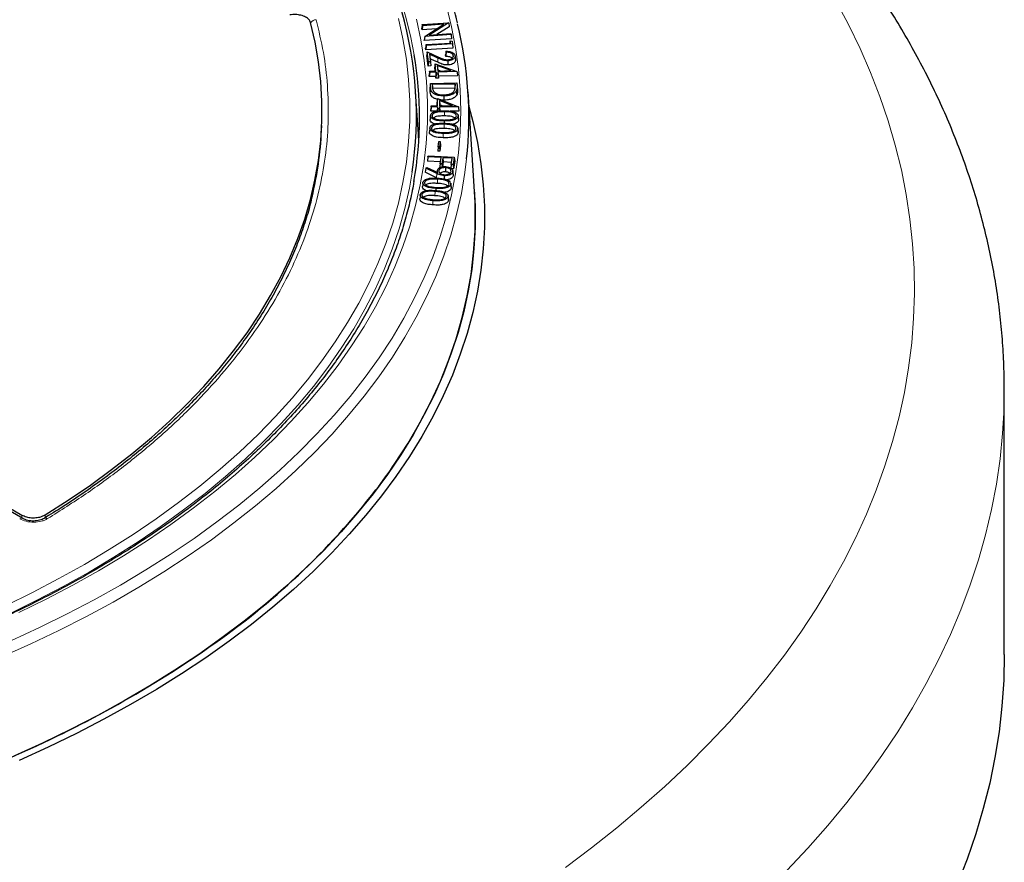
# Model space of a CAD drawing. Units: millimetres. Extents: x 0 to 420, y 0 to 297.
# Drawn here: x 353 to 396, y 178 to 215 of the extents above; entities that cross this region are included whole.
import ezdxf

# ---------------------------------------------------------------- set-up
doc = ezdxf.new("R2010")
doc.units = ezdxf.units.MM

msp = doc.modelspace()

# ---------------------------------------------------------------- linework, layer by layer
at = {"color": 7, "linetype": 'Continuous', "lineweight": 25}
for p, q in [((370.3602, 215.2025), (370.3394, 215.037)), ((370.3602, 215.2025), (371.5197, 215.2812)), ((370.3702, 215.1524), (370.3602, 215.2025)), ((371.3071, 215.2159), (370.3702, 215.1524)), ((370.4664, 214.6809), (371.3071, 215.2159)), ((371.5197, 215.2812), (370.6692, 214.742)), ((371.5197, 215.2812), (371.5214, 215.2754)), ((371.5214, 215.2754), (371.5402, 215.1031)), ((370.3538, 214.9654), (370.3394, 215.037)), ((370.3702, 215.1524), (370.3538, 214.9654)), ((370.9802, 215.0078), (370.3538, 214.9654)), ((371.627, 214.7596), (370.4664, 214.6809)), ((370.6692, 214.742), (371.6175, 214.8063)), ((371.5402, 215.1031), (371.0066, 214.7649)), ((371.6175, 214.8063), (371.627, 214.7596)), ((371.627, 214.7596), (371.6478, 214.5752)), ((370.4662, 214.6798), (370.4466, 214.5094)), ((370.4499, 214.4939), (370.4466, 214.5094)), ((370.4662, 214.6798), (370.4499, 214.4939)), ((371.6478, 214.5752), (370.4499, 214.4939)), ((370.4664, 214.6809), (370.4662, 214.6798)), ((370.5282, 214.3312), (370.5077, 214.166)), ((370.5282, 214.3312), (371.604, 214.391)), ((370.5361, 214.2844), (370.5282, 214.3312)), ((371.691, 214.3487), (370.5361, 214.2844)), ((371.5874, 214.4907), (371.5732, 214.3893)), ((371.604, 214.391), (371.5874, 214.4907)), ((371.5874, 214.4907), (371.6712, 214.4672)), ((371.6712, 214.4672), (371.691, 214.3487)), ((371.691, 214.3487), (371.7115, 214.164)), ((370.5192, 214.0976), (370.5077, 214.166)), ((370.5361, 214.2844), (370.5192, 214.0976)), ((371.7115, 214.164), (370.5192, 214.0976)), ((370.5812, 213.9981), (370.5592, 213.847)), ((370.6392, 213.5634), (370.5812, 213.9981)), ((370.5812, 213.9981), (371.0776, 213.7709)), ((371.0517, 213.7271), (370.6733, 213.9004)), ((370.6733, 213.9004), (370.7176, 213.5668)), ((371.4111, 213.9863), (371.405, 214.0315)), ((370.6219, 213.3768), (370.5592, 213.847)), ((370.6392, 213.5634), (370.6219, 213.3768)), ((370.7176, 213.5668), (370.6392, 213.5634)), ((371.0401, 213.5436), (370.7, 213.6994)), ((370.7176, 213.5668), (370.7377, 213.3819)), ((370.9304, 213.4794), (370.9096, 213.3246)), ((370.9627, 213.1567), (370.9304, 213.4794)), ((370.9304, 213.4794), (371.8804, 213.1392)), ((371.3937, 213.8008), (371.3848, 213.867)), ((371.726, 213.829), (371.7204, 213.7767)), ((371.803, 213.8285), (371.8217, 213.6544)), ((370.7377, 213.3819), (370.6219, 213.3768)), ((370.682, 213.1474), (370.6622, 212.9826)), ((370.6869, 213.0995), (370.6693, 212.9131)), ((370.682, 213.1474), (370.9627, 213.1567)), ((370.6869, 213.0995), (370.682, 213.1474)), ((370.9675, 213.1088), (370.6869, 213.0995)), ((370.9265, 213.1555), (370.9096, 213.3246)), ((370.9675, 213.1088), (370.9499, 212.9224)), ((370.9759, 213.0244), (370.9583, 212.838)), ((370.9759, 213.0244), (370.9675, 213.1088)), ((371.0541, 213.027), (370.9759, 213.0244)), ((371.621, 213.1786), (371.0173, 213.396)), ((371.0173, 213.396), (371.0409, 213.1593)), ((371.0173, 213.396), (371.0381, 213.2008)), ((371.1438, 213.1627), (371.0381, 213.2008)), ((371.0381, 213.2008), (371.0422, 213.1594)), ((371.0409, 213.1593), (371.621, 213.1786)), ((371.8804, 213.1392), (371.0457, 213.1114)), ((371.0457, 213.1114), (371.0541, 213.027)), ((371.0457, 213.1114), (371.0655, 212.9262)), ((371.0541, 213.027), (371.0739, 212.8419)), ((371.8804, 213.1392), (371.8888, 213.1136)), ((371.8888, 213.1136), (371.9059, 212.9542)), ((370.6693, 212.9131), (370.6622, 212.9826)), ((370.9499, 212.9224), (370.6693, 212.9131)), ((370.7238, 212.616), (370.7046, 212.4515)), ((370.7238, 212.616), (371.8837, 212.6335)), ((370.7334, 212.407), (370.7238, 212.616)), ((371.8068, 212.5876), (370.8017, 212.5724)), ((370.9583, 212.838), (370.9499, 212.9224)), ((371.0739, 212.8419), (370.9583, 212.838)), ((371.9059, 212.9542), (371.0655, 212.9262)), ((371.0655, 212.9262), (371.0739, 212.8419)), ((371.8068, 212.5876), (371.7885, 212.4016)), ((371.8095, 212.5278), (371.8068, 212.5876)), ((371.8837, 212.6335), (371.8897, 212.5009)), ((371.8837, 212.6335), (371.902, 212.4696)), ((370.1894, 210.3764), (370.0697, 212.2402)), ((370.7147, 212.2316), (370.7046, 212.4515)), ((370.8017, 212.5724), (370.8057, 212.4818)), ((370.8017, 212.5724), (370.8209, 212.3869)), ((371.7885, 212.4016), (370.8209, 212.3869)), ((371.7908, 212.3526), (371.7885, 212.4016)), ((371.902, 212.4696), (371.9085, 212.3262)), ((372.6553, 207.8538), (372.3729, 212.2374)), ((371.0337, 211.9501), (371.0147, 211.7959)), ((371.0162, 211.627), (371.0147, 211.7959)), ((371.0365, 211.6271), (371.0337, 211.9501)), ((371.0337, 211.9501), (371.9503, 211.582)), ((371.6951, 211.6291), (371.1125, 211.8642)), ((371.1125, 211.8642), (371.1145, 211.6274)), ((371.1125, 211.8642), (371.1314, 211.6684)), ((371.3148, 211.8783), (371.1818, 211.8906)), ((370.7559, 211.6263), (370.737, 211.4621)), ((370.7377, 211.3927), (370.737, 211.4621)), ((370.7563, 211.5785), (370.7377, 211.3927)), ((371.0183, 211.3934), (370.7377, 211.3927)), ((370.7559, 211.6263), (371.0365, 211.6271)), ((370.7563, 211.5785), (370.7559, 211.6263)), ((371.037, 211.5793), (370.7563, 211.5785)), ((371.037, 211.5793), (371.0183, 211.3934)), ((371.0377, 211.4948), (371.0273, 211.3913)), ((371.0377, 211.4948), (371.037, 211.5793)), ((371.1156, 211.4951), (371.0377, 211.4948)), ((371.1145, 211.6274), (371.6951, 211.6291)), ((371.9503, 211.582), (371.115, 211.5796)), ((371.115, 211.5796), (371.1156, 211.4951)), ((371.115, 211.5796), (371.1338, 211.3938)), ((371.1156, 211.4951), (371.125, 211.403)), ((371.2322, 211.6277), (371.1314, 211.6684)), ((371.1314, 211.6684), (371.1317, 211.6274)), ((371.9748, 211.3963), (371.5925, 211.3952)), ((371.9503, 211.582), (371.9586, 211.556)), ((371.9586, 211.556), (371.9748, 211.3963)), ((371.9586, 211.556), (371.9747, 211.4105)), ((371.9747, 211.4105), (371.9748, 211.3963)), ((371.3244, 210.9618), (371.3242, 210.8626)), ((371.9398, 211.1854), (371.9585, 211.0103)), ((365.9299, 210.5436), (365.9396, 210.7686)), ((370.6927, 210.6568), (370.6739, 210.4823)), ((371.9189, 210.6387), (371.9165, 210.6603)), ((371.9191, 210.6234), (371.9378, 210.448)), ((371.9351, 210.4868), (371.9194, 210.6338)), ((371.0606, 209.8214), (371.0878, 210.058)), ((371.0878, 210.058), (371.1496, 210.0556)), ((371.1496, 210.0556), (371.1224, 209.819)), ((371.1496, 210.0556), (371.1695, 209.8907)), ((371.0606, 209.8214), (371.0407, 209.6363)), ((371.1399, 209.6325), (371.0407, 209.6363)), ((371.1224, 209.819), (371.0606, 209.8214)), ((371.1224, 209.819), (371.1399, 209.6325)), ((371.1695, 209.8907), (371.1399, 209.6325)), ((370.6057, 209.3837), (370.5852, 209.199)), ((371.158, 209.1666), (370.5852, 209.199)), ((370.6057, 209.3837), (370.6136, 209.4304)), ((371.1892, 209.3506), (370.6057, 209.3837)), ((370.6136, 209.4304), (371.7669, 209.3651)), ((371.1424, 209.0744), (371.1892, 209.3506)), ((371.2692, 209.3461), (371.2225, 209.0699)), ((371.2861, 209.1593), (371.2501, 208.9467)), ((371.6788, 209.323), (371.2692, 209.3461)), ((371.2692, 209.3461), (371.2861, 209.1593)), ((371.6477, 209.1389), (371.2861, 209.1593)), ((371.6321, 209.0467), (371.6788, 209.323)), ((371.7669, 209.3651), (371.7121, 209.0422)), ((371.7874, 209.1999), (371.7289, 208.8554)), ((371.7669, 209.3651), (371.7874, 209.1999)), ((370.5117, 208.8814), (370.4856, 208.7049)), ((370.9884, 208.466), (370.4856, 208.7049)), ((370.5117, 208.8814), (370.5611, 208.9174)), ((371.0004, 208.6493), (370.5117, 208.8814)), ((370.5611, 208.9174), (371.0431, 208.6923)), ((371.0225, 208.7808), (371.0144, 208.7057)), ((371.1424, 209.0744), (371.1219, 208.8897)), ((371.2225, 209.0699), (371.1424, 209.0744)), ((371.2225, 209.0699), (371.2337, 208.9448)), ((371.3829, 208.9101), (371.3811, 208.7244)), ((371.6321, 209.0467), (371.6148, 208.8909)), ((371.7121, 209.0422), (371.6321, 209.0467)), ((371.7289, 208.8554), (371.6534, 208.8597)), ((371.7206, 208.6116), (371.7021, 208.7849)), ((371.7042, 208.7325), (371.7229, 208.5565)), ((371.7121, 209.0422), (371.7289, 208.8554)), ((371.7195, 208.6116), (371.7229, 208.5565)), ((370.9571, 207.9944), (370.9562, 207.9159)), ((371.6153, 208.183), (371.6339, 208.0068)), ((371.6347, 208.0529), (371.6161, 208.2268)), ((372.6795, 207.3735), (372.6553, 207.8538)), ((371.4921, 207.6379), (371.5107, 207.4615)), ((371.5124, 207.5102), (371.4938, 207.6841)), ((371.5067, 207.51), (371.5107, 207.4615)), ((395.9533, 187.497), (395.9533, 199.1616)), ((352.8019, 193.4786), (343.6249, 198.7764)), ((343.6764, 198.8758), (352.7575, 193.6334)), ((353.743, 183.6408), (353.743, 183.6405))]:
    msp.add_line(p, q, dxfattribs=at)
at = {"color": 8, "linetype": 'Continuous', "lineweight": 18}
for p, q in [((371.0517, 213.7271), (371.0401, 213.5436)), ((370.7334, 212.407), (370.7147, 212.2316)), ((370.8057, 212.4818), (370.8173, 212.3738)), ((371.8095, 212.5278), (371.7908, 212.3526)), ((371.8897, 212.5009), (371.9085, 212.3262)), ((371.3318, 211.3678), (371.3315, 211.182)), ((371.3175, 210.8187), (371.3166, 210.6329)), ((371.0004, 208.6493), (370.9884, 208.466)), ((371.0364, 208.402), (371.0343, 208.2162)), ((370.9225, 207.8626), (370.92, 207.6769)), ((370.83, 207.4573), (370.8275, 207.2716)), ((352.7574, 193.5043), (352.7575, 193.6334)), ((353.7831, 193.643), (353.783, 193.4951))]:
    msp.add_line(p, q, dxfattribs=at)
at = {"color": 8, "linetype": 'Continuous', "lineweight": 18, "flags": 128}
for points in [[(370.0074, 213.8731), (369.8631, 214.6258), (369.6444, 215.5244), (369.3763, 216.4185), (369.0589, 217.3072), (368.6925, 218.1897), (368.2776, 219.0649), (367.8146, 219.9321), (367.3039, 220.7903), (366.7461, 221.6386), (366.1416, 222.4763), (365.4913, 223.3024), (364.7956, 224.1161), (364.0553, 224.9166), (363.2712, 225.703), (363.1002, 225.8671)], [(376.654, 178.1375), (377.8063, 179.0009), (378.9184, 179.8816), (379.9896, 180.7791), (381.0191, 181.6927), (382.0062, 182.6218), (382.9502, 183.5657), (383.8504, 184.5237), (384.7061, 185.4952), (385.5169, 186.4794), (386.2821, 187.4758), (387.0012, 188.4836), (387.6736, 189.502), (388.2989, 190.5303), (388.8766, 191.568), (389.4064, 192.6141), (389.8879, 193.6679), (390.3207, 194.7288), (390.7045, 195.7959), (391.039, 196.8686), (391.3241, 197.946), (391.5595, 199.0273), (391.745, 200.112), (391.8806, 201.199), (391.966, 202.2878), (392.0013, 203.3775), (391.9865, 204.4674), (391.9215, 205.5566), (391.8063, 206.6445), (391.6412, 207.7302), (391.4261, 208.813), (391.1613, 209.8921), (390.8469, 210.9668), (390.4832, 212.0363), (390.0703, 213.0998), (389.6087, 214.1566), (389.0985, 215.2059), (388.5403, 216.2471)], [(352.2719, 188.1015), (353.5247, 188.6809), (354.7453, 189.2828), (355.9326, 189.9064), (357.0854, 190.5513), (358.2025, 191.2168), (359.2828, 191.9022), (360.3254, 192.6069), (361.329, 193.3301), (362.2928, 194.0711), (363.2159, 194.8293), (364.0972, 195.6038), (364.9359, 196.394), (365.7312, 197.1989), (366.4824, 198.0179), (367.1886, 198.8501), (367.8492, 199.6947), (368.4635, 200.5508), (369.0309, 201.4177), (369.5509, 202.2944), (370.0229, 203.1801), (370.4464, 204.074), (370.8212, 204.9751), (371.1467, 205.8825), (371.4227, 206.7954), (371.6489, 207.7128), (371.825, 208.6339), (371.951, 209.5577), (372.0266, 210.4834), (372.0518, 211.41), (372.0266, 212.3365), (371.951, 213.2622), (371.825, 214.186), (371.6489, 215.1071), (371.4227, 216.0246)], [(352.0284, 189.64), (353.2211, 190.2261), (354.3807, 190.8341), (355.5059, 191.4631), (356.5956, 192.1127), (357.6487, 192.7821), (358.6641, 193.4707), (359.6408, 194.1776), (360.5776, 194.9023), (361.4738, 195.644), (362.3283, 196.4018), (363.1403, 197.1751), (363.909, 197.963), (364.6335, 198.7647), (365.3131, 199.5794), (365.9472, 200.4063), (366.535, 201.2445), (367.076, 202.0931), (367.5696, 202.9513), (368.0152, 203.8182), (368.4126, 204.6929), (368.7611, 205.5745), (369.0606, 206.462), (369.3106, 207.3547), (369.5109, 208.2515), (369.6613, 209.1516), (369.7616, 210.054), (369.8118, 210.9578), (369.8118, 211.8621), (369.7616, 212.7659), (369.6613, 213.6683), (369.5109, 214.5684), (369.3106, 215.4652)], [(370.104, 215.4351), (370.3013, 214.5288), (370.4484, 213.6193), (370.5452, 212.7076), (370.5917, 211.7945), (370.5877, 210.8811), (370.5333, 209.9682), (370.4285, 209.0567), (370.2734, 208.1477), (370.0683, 207.2419), (369.8132, 206.3404), (369.5086, 205.4441), (369.1545, 204.5538), (368.7515, 203.6705), (368.3, 202.795), (367.8004, 201.9283), (367.2531, 201.0712), (366.6588, 200.2247), (366.0181, 199.3894), (365.3316, 198.5665), (364.6, 197.7565), (363.8241, 196.9604), (363.0046, 196.179), (362.1424, 195.4131), (361.2384, 194.6634), (360.2934, 193.9308), (359.3085, 193.2159), (358.2846, 192.5194), (357.2227, 191.8422), (356.1241, 191.1849), (354.9897, 190.5481), (353.8207, 189.9325), (352.6183, 189.3387)], [(371.2868, 210.4101), (371.2865, 210.3544), (371.2863, 210.2986), (371.2859, 210.2243)], [(351.8769, 187.392), (353.1472, 187.9616), (354.386, 188.5538), (355.5922, 189.168), (356.7645, 189.8037), (357.9018, 190.4603), (359.003, 191.137), (360.067, 191.8333), (361.0928, 192.5485), (362.0794, 193.2818), (363.0259, 194.0326), (363.9312, 194.8), (364.7945, 195.5834), (365.6149, 196.3821), (366.3918, 197.1951), (367.1242, 198.0217), (367.8115, 198.8612), (368.4531, 199.7127), (369.0482, 200.5753), (369.5964, 201.4482), (370.097, 202.3306), (370.5496, 203.2216), (370.9537, 204.1203), (371.309, 205.0259), (371.615, 205.9374), (371.8716, 206.854), (372.0784, 207.7749), (372.2353, 208.6989), (372.3093, 209.2902)], [(369.9153, 208.7087), (369.7944, 208.012), (369.5929, 207.1099), (369.3415, 206.2121), (369.0403, 205.3193), (368.6897, 204.4326), (368.29, 203.5528), (367.8418, 202.6808), (367.3453, 201.8176), (366.8012, 200.964), (366.2099, 200.121), (365.5722, 199.2893), (364.8886, 198.4698), (364.1598, 197.6634), (363.3867, 196.8709), (362.5699, 196.0931), (361.7104, 195.3308), (360.809, 194.5849), (359.8666, 193.8559), (358.8843, 193.1448), (357.863, 192.4523), (356.8038, 191.7789), (355.7077, 191.1256), (354.5759, 190.4928), (353.4096, 189.8813), (352.2099, 189.2917)], [(395.9533, 199.1586), (395.9399, 198.345), (395.8782, 197.2249), (395.7663, 196.1061), (395.6042, 194.9893), (395.3922, 193.8754), (395.1302, 192.765), (394.8186, 191.6589), (394.4575, 190.5578), (394.0472, 189.4624), (393.5879, 188.3736), (393.0799, 187.292), (392.5236, 186.2183), (391.9193, 185.1534), (391.2675, 184.0978), (390.5686, 183.0523), (389.8231, 182.0175), (389.0314, 180.9943), (388.1942, 179.9833), (387.3118, 178.985), (386.385, 178.0004)]]:
    msp.add_lwpolyline(points, dxfattribs=at)
at = {"color": 7, "linetype": 'Continuous', "lineweight": 25, "flags": 128}
for points in [[(353.7831, 193.643), (354.794, 194.2868), (355.7671, 194.9497), (356.7012, 195.631), (357.5953, 196.33), (358.4484, 197.0459), (359.2596, 197.7778), (360.0279, 198.525), (360.7525, 199.2866), (361.4326, 200.0618), (362.0674, 200.8497), (362.6561, 201.6494), (363.1983, 202.46), (363.6931, 203.2806), (364.1402, 204.1103), (364.5389, 204.9482), (364.8889, 205.7933), (365.1897, 206.6447), (365.441, 207.5014), (365.6426, 208.3625), (365.7941, 209.227), (365.8955, 210.0939), (365.9466, 210.9623), (365.9474, 211.8313), (365.8978, 212.6997), (365.7979, 213.5667), (365.6479, 214.4313), (365.4478, 215.2925)], [(371.4902, 213.6106), (371.4906, 213.5549), (371.491, 213.4991), (371.4916, 213.4248)], [(371.8574, 212.279), (371.8627, 212.2255), (371.8681, 212.172), (371.8752, 212.1007)], [(371.3144, 212.0641), (371.3145, 212.0083), (371.3146, 211.9526), (371.3148, 211.8783)], [(372.4142, 211.5963), (372.5862, 210.9436), (372.7874, 210.0146), (372.9386, 209.0824), (373.0394, 208.148), (373.0898, 207.2121), (373.0898, 206.2759), (373.0394, 205.3401), (372.9386, 204.4056), (372.7874, 203.4734), (372.5862, 202.5444), (372.3349, 201.6194), (372.034, 200.6994), (371.6837, 199.7853), (371.2843, 198.8778), (370.8361, 197.978), (370.3398, 197.0867), (369.7956, 196.2047), (369.2042, 195.3329), (368.5661, 194.4722), (367.882, 193.6233), (367.1524, 192.7871), (366.3782, 191.9644), (365.56, 191.156), (364.6987, 190.3627), (363.795, 189.5852), (362.8499, 188.8244), (361.8643, 188.0808), (360.839, 187.3554), (359.7752, 186.6487), (358.6739, 185.9614), (357.536, 185.2942), (356.3628, 184.6478), (355.1553, 184.0228), (353.9147, 183.4197), (352.6422, 182.8392)], [(370.7208, 211.1952), (370.7151, 211.1428), (370.7095, 211.0903), (370.702, 211.0204)], [(370.7219, 211.2077), (370.7125, 211.1207), (370.7032, 211.0336)], [(371.9573, 211.0311), (371.948, 211.1181), (371.9386, 211.2052)], [(370.2059, 210.0763), (370.1915, 210.3428), (370.1894, 210.3764)], [(370.39, 208.2481), (370.3806, 208.1609), (370.3712, 208.0736)], [(371.325, 208.5541), (371.3244, 208.4983), (371.3239, 208.4426), (371.3236, 208.4092)], [(372.6478, 207.969), (372.6851, 207.2085), (372.6851, 206.2795), (372.6351, 205.351), (372.535, 204.4238), (372.3851, 203.4988), (372.1854, 202.577), (371.9361, 201.6592), (371.6375, 200.7464), (371.2899, 199.8393), (370.8936, 198.9389), (370.4489, 198.0461), (369.9564, 197.1617), (369.4165, 196.2865), (368.8297, 195.4215), (368.1965, 194.5674), (367.5177, 193.7251), (366.7938, 192.8954), (366.0256, 192.0791), (365.2137, 191.277), (364.3591, 190.4898), (363.4624, 189.7184), (362.5247, 188.9635), (361.5467, 188.2257), (360.5294, 187.5059), (359.4739, 186.8046), (358.3811, 186.1227), (357.252, 185.4607), (356.0879, 184.8193), (354.8898, 184.1991), (353.6588, 183.6008), (352.3962, 183.0248)], [(370.2732, 207.7129), (370.2639, 207.6257), (370.2545, 207.5385)], [(369.1594, 195.8983), (369.7335, 196.7905), (370.2581, 197.6928), (370.7326, 198.6043), (371.1566, 199.5241), (371.5296, 200.4511), (371.8512, 201.3846), (372.1212, 202.3235), (372.3392, 203.267), (372.505, 204.2139), (372.6185, 205.1634), (372.6795, 206.1145)], [(395.9533, 187.497), (395.9276, 186.3636), (395.8505, 185.231), (395.7221, 184.1), (395.5424, 182.9713), (395.3116, 181.8456), (395.0299, 180.7239), (394.6974, 179.6068), (394.3143, 178.4951), (393.881, 177.3896)]]:
    msp.add_lwpolyline(points, dxfattribs=at)
at = {"color": 7, "linetype": 'Continuous', "lineweight": 25}
for centre, radius, start, end in [((353.5038, 211.1927), 16.5985, 351.39315, 16.03634), ((355.0705, 211.1341), 17.3371, 353.89459, 13.68225), ((353.7068, 211.1182), 16.5318, 350.18547, 9.59267), ((350.6226, 211.2103), 15.3218, 346.43324, 357.50606), ((355.4443, 206.744), 17.2466, 357.9083, 2.0917), ((348.1518, 210.0906), 25.3523, 322.72205, 325.95781), ((342.1767, 215.147), 33.1718, 304.51721, 322.0236), ((336.1186, 223.1068), 43.1658, 302.95803, 305.1559), ((333.1287, 227.8347), 48.7595, 297.11108, 302.88354), ((330.3993, 233.0139), 54.6135, 295.30488, 297.18373), ((325.8042, 243.508), 66.0656, 283.971887, 295.017498)]:
    msp.add_arc(centre, radius, start, end, dxfattribs=at)
at = {"color": 8, "linetype": 'Continuous', "lineweight": 18}
for centre, radius, start, end in [((365.7171, 215.0906), 0.3265, 94.03172, 144.541), ((352.742, 193.3549), 0.1374, 64.00624, 127.13083), ((353.8048, 193.3576), 0.1437, 54.66586, 117.41598)]:
    msp.add_arc(centre, radius, start, end, dxfattribs=at)
at = {"color": 7, "linetype": 'Continuous', "lineweight": 25}
for points, knots in [([(371.905, 215.2747), (371.8864, 215.3575), (371.8018, 215.7332), (371.6063, 216.3979), (371.3177, 217.2676), (370.9815, 218.1317), (370.6022, 218.9898), (370.1789, 219.8411), (369.7124, 220.6847), (369.2029, 221.5199), (368.6509, 222.3461), (368.0569, 223.1624), (367.4214, 223.968), (366.7449, 224.7623), (366.0281, 225.5445), (365.2717, 226.314), (364.4762, 227.07), (363.6425, 227.8118), (362.7712, 228.5389), (361.8632, 229.2505), (360.9193, 229.9461), (359.9403, 230.625), (358.927, 231.2867), (357.8805, 231.9305), (356.8017, 232.5559), (355.6914, 233.1624), (354.5507, 233.7494), (353.3806, 234.3165), (352.1821, 234.8632), (350.9563, 235.3889), (349.7043, 235.8933), (348.4271, 236.3759), (347.1259, 236.8363), (345.8018, 237.2742), (344.456, 237.689), (343.0896, 238.0806), (341.7039, 238.4485), (340.3001, 238.7924), (338.8793, 239.1121), (337.4429, 239.4073), (335.9921, 239.6777), (334.5281, 239.923), (333.0523, 240.1432), (331.5659, 240.3379), (330.0703, 240.5071), (328.5667, 240.6505), (327.0564, 240.7681), (325.5408, 240.8598), (324.0212, 240.9254), (322.4989, 240.9649), (320.9752, 240.9784), (319.4516, 240.9657), (317.9292, 240.9269), (316.4095, 240.862), (314.8938, 240.7711), (313.3833, 240.6543), (311.8795, 240.5116), (310.3836, 240.3432), (308.897, 240.1492), (307.4209, 239.9297), (305.9566, 239.6851), (304.5054, 239.4155), (303.0686, 239.121), (301.6474, 238.802), (300.2431, 238.4588), (298.8568, 238.0916), (297.4899, 237.7007), (296.1435, 237.2865), (294.8188, 236.8494), (293.5169, 236.3896), (292.239, 235.9076), (290.9863, 235.4039), (289.7597, 234.8787), (288.5604, 234.3327), (287.3893, 233.7662), (286.248, 233.1795), (285.3363, 232.6834), (284.8086, 232.3813), (284.6426, 232.2863)], [0, 0, 0, 0, 0.0037651, 0.0170701, 0.0303814, 0.0436998, 0.0570256, 0.0703591, 0.0837003, 0.0970488, 0.1104043, 0.1237662, 0.1371339, 0.1505068, 0.1638842, 0.1772655, 0.1906499, 0.2040369, 0.2174261, 0.2308168, 0.2442086, 0.2576013, 0.2709944, 0.2843878, 0.2977811, 0.3111741, 0.3245668, 0.337959, 0.3513506, 0.3647415, 0.3781318, 0.3915215, 0.4049104, 0.4182986, 0.4316861, 0.445073, 0.4584592, 0.4718448, 0.4852299, 0.4986143, 0.5119983, 0.5253818, 0.5387649, 0.5521476, 0.5655299, 0.578912, 0.5922939, 0.6056755, 0.619057, 0.6324384, 0.6458197, 0.659201, 0.6725824, 0.6859638, 0.6993453, 0.712727, 0.7261089, 0.7394911, 0.7528736, 0.7662564, 0.7796397, 0.7930234, 0.8064075, 0.8197923, 0.8331775, 0.8465635, 0.85995, 0.8733373, 0.8867252, 0.900114, 0.9135035, 0.9268937, 0.9402848, 0.9536766, 0.9670692, 0.9804625, 0.9938565, 1, 1, 1, 1]), ([(395.9484, 199.1582), (395.9483, 199.4173), (395.9482, 200.0565), (395.8961, 201.0751), (395.7993, 202.213), (395.6557, 203.3485), (395.4677, 204.4812), (395.2347, 205.6106), (394.9569, 206.7361), (394.6343, 207.8572), (394.267, 208.9733), (393.8549, 210.0838), (393.3981, 211.1882), (392.8967, 212.2857), (392.3508, 213.3757), (391.7605, 214.4574), (391.1261, 215.5303), (390.4476, 216.5934), (389.726, 217.6462), (388.9592, 218.6869), (388.3244, 219.5035), (387.9345, 219.9685), (387.8277, 220.0959)], [0, 0, 0, 0, 0.0350516, 0.0864537, 0.137865, 0.1893143, 0.2408298, 0.2924381, 0.3441646, 0.3960322, 0.4480617, 0.5002709, 0.5526747, 0.6052845, 0.6581085, 0.7111511, 0.7644137, 0.8178939, 0.8715864, 0.9254832, 0.9795738, 1, 1, 1, 1]), ([(365.4478, 215.2925), (365.428, 215.3377), (365.3885, 215.428), (365.2347, 215.5396), (365.0316, 215.6159), (364.7865, 215.6529), (364.6216, 215.6349), (364.5361, 215.6255)], [0, 0, 0, 0, 0.1970205, 0.3940485, 0.590906, 0.7876613, 1, 1, 1, 1]), ([(371.405, 214.0315), (371.4017, 214.0041), (371.3949, 213.9493), (371.3882, 213.8944), (371.3848, 213.867)], [0, 0, 0, 0, 0.4999999, 1, 1, 1, 1]), ([(371.4111, 213.9863), (371.4082, 213.9554), (371.4024, 213.8936), (371.3966, 213.8317), (371.3937, 213.8008)], [0, 0, 0, 0, 0.49999995, 1, 1, 1, 1]), ([(371.405, 214.0315), (371.4488, 214.03), (371.5422, 214.027), (371.6646, 213.9886), (371.7547, 213.9311), (371.7939, 213.8747), (371.8008, 213.8397), (371.803, 213.8285)], [0, 0, 0, 0, 0.2225855, 0.4746672, 0.6881522, 0.9002017, 1, 1, 1, 1]), ([(371.726, 213.829), (371.7186, 213.8526), (371.7058, 213.8939), (371.6395, 213.9412), (371.5539, 213.9736), (371.4727, 213.9846), (371.422, 213.986), (371.4111, 213.9863)], [0, 0, 0, 0, 0.267149, 0.4676722, 0.6678685, 0.9287129, 1, 1, 1, 1]), ([(371.4916, 213.4248), (371.4476, 213.4251), (371.3529, 213.4258), (371.1989, 213.4724), (371.0998, 213.5169), (371.0401, 213.5436)], [0, 0, 0, 0, 0.2561484, 0.5525323, 1, 1, 1, 1]), ([(371.4902, 213.6106), (371.4462, 213.611), (371.3541, 213.6119), (371.2055, 213.6583), (371.1099, 213.701), (371.0517, 213.7271)], [0, 0, 0, 0, 0.2636099, 0.5515385, 1, 1, 1, 1]), ([(371.0776, 213.7709), (371.1091, 213.7567), (371.1719, 213.7282), (371.269, 213.688), (371.3729, 213.6571), (371.4475, 213.6565), (371.4815, 213.6562)], [0, 0, 0, 0, 0.2597274, 0.5195916, 0.7815051, 1, 1, 1, 1]), ([(371.6705, 213.7198), (371.6598, 213.7301), (371.6346, 213.7545), (371.5684, 213.7814), (371.4841, 213.7984), (371.4239, 213.8), (371.3937, 213.8008)], [0, 0, 0, 0, 0.1897102, 0.4487812, 0.7234673, 1, 1, 1, 1]), ([(371.4815, 213.6562), (371.5165, 213.66), (371.5825, 213.6673), (371.6581, 213.7043), (371.7099, 213.7493), (371.7284, 213.7935), (371.7265, 213.8204), (371.726, 213.829)], [0, 0, 0, 0, 0.24585025, 0.46349678, 0.67313114, 0.89568567, 1, 1, 1, 1]), ([(371.803, 213.8285), (371.8032, 213.8032), (371.8034, 213.7571), (371.7536, 213.6954), (371.6763, 213.6482), (371.584, 213.6181), (371.517, 213.6127), (371.4902, 213.6106)], [0, 0, 0, 0, 0.2385154, 0.4346491, 0.630039, 0.8518539, 1, 1, 1, 1]), ([(371.8217, 213.6544), (371.8219, 213.6291), (371.8224, 213.582), (371.7734, 213.5176), (371.6939, 213.4673), (371.5959, 213.4336), (371.5229, 213.4275), (371.4916, 213.4248)], [0, 0, 0, 0, 0.2260908, 0.4221681, 0.6176721, 0.8355586, 1, 1, 1, 1]), ([(371.0289, 211.9116), (370.9827, 211.9251), (370.8896, 211.9522), (370.787, 212.023), (370.726, 212.1193), (370.7188, 212.1905), (370.7147, 212.2316)], [0, 0, 0, 0, 0.2270312, 0.4565623, 0.6864001, 1, 1, 1, 1]), ([(371.3144, 212.0641), (371.2258, 212.0677), (371.0767, 212.0737), (370.9051, 212.1353), (370.8003, 212.2061), (370.7444, 212.2992), (370.7374, 212.3674), (370.7334, 212.407)], [0, 0, 0, 0, 0.2777019, 0.4673751, 0.6247964, 0.7823111, 1, 1, 1, 1]), ([(370.8057, 212.4818), (370.8074, 212.457), (370.8104, 212.4108), (370.8195, 212.343), (370.8375, 212.3013), (370.8465, 212.2803)], [0, 0, 0, 0, 0.3663984, 0.6814995, 1, 1, 1, 1]), ([(370.8465, 212.2803), (370.8696, 212.252), (370.9149, 212.1962), (371.041, 212.1414), (371.177, 212.1142), (371.2674, 212.1129), (371.3103, 212.1123)], [0, 0, 0, 0, 0.2739808, 0.5390573, 0.7814572, 1, 1, 1, 1]), ([(371.3103, 212.1123), (371.3884, 212.1178), (371.5183, 212.1268), (371.6702, 212.1876), (371.7502, 212.2503), (371.7753, 212.2945), (371.7844, 212.3104)], [0, 0, 0, 0, 0.3697579, 0.6153658, 0.8616738, 1, 1, 1, 1]), ([(371.8574, 212.279), (371.8307, 212.2434), (371.7793, 212.1747), (371.6286, 212.1066), (371.47, 212.0707), (371.3633, 212.0661), (371.3144, 212.0641)], [0, 0, 0, 0, 0.28266119, 0.54486281, 0.79152059, 1, 1, 1, 1]), ([(371.7844, 212.3104), (371.7923, 212.3349), (371.8079, 212.383), (371.8114, 212.456), (371.8101, 212.5039), (371.8095, 212.5278)], [0, 0, 0, 0, 0.3423283, 0.6705593, 1, 1, 1, 1]), ([(371.8897, 212.5009), (371.8903, 212.4761), (371.8915, 212.4266), (371.8861, 212.3519), (371.867, 212.3034), (371.8574, 212.279)], [0, 0, 0, 0, 0.3333929, 0.6644213, 1, 1, 1, 1]), ([(371.9085, 212.3262), (371.9091, 212.3014), (371.9102, 212.2513), (371.9048, 212.1754), (371.8851, 212.1257), (371.8752, 212.1007)], [0, 0, 0, 0, 0.3281281, 0.6617378, 1, 1, 1, 1]), ([(371.8752, 212.1007), (371.8476, 212.0638), (371.7943, 211.9928), (371.6382, 211.9221), (371.4746, 211.8851), (371.3647, 211.8804), (371.3148, 211.8783)], [0, 0, 0, 0, 0.2834362, 0.5465928, 0.7939666, 1, 1, 1, 1]), ([(370.7208, 211.1952), (370.726, 211.2205), (370.7361, 211.2697), (370.8092, 211.3293), (370.9216, 211.3768), (371.1005, 211.4102), (371.248, 211.411), (371.3353, 211.4114)], [0, 0, 0, 0, 0.1621915, 0.3149166, 0.453481, 0.6762424, 1, 1, 1, 1]), ([(371.3318, 211.3678), (371.2578, 211.3676), (371.1341, 211.3674), (370.9766, 211.3441), (370.8732, 211.3044), (370.8068, 211.253), (370.7965, 211.2121), (370.7915, 211.1924)], [0, 0, 0, 0, 0.3203717, 0.5360726, 0.6936295, 0.8519406, 1, 1, 1, 1]), ([(371.8635, 211.1837), (371.8602, 211.2021), (371.8537, 211.2389), (371.8015, 211.287), (371.7164, 211.3287), (371.5572, 211.3641), (371.4209, 211.3663), (371.3318, 211.3678)], [0, 0, 0, 0, 0.1373023, 0.2750685, 0.4127296, 0.6160257, 1, 1, 1, 1]), ([(371.3353, 211.4114), (371.4121, 211.4098), (371.5518, 211.4069), (371.7298, 211.3766), (371.8522, 211.3256), (371.922, 211.2643), (371.9395, 211.214), (371.9397, 211.1887), (371.9398, 211.1854)], [0, 0, 0, 0, 0.2851464, 0.5188008, 0.6772562, 0.8369204, 0.9788843, 1, 1, 1, 1]), ([(370.6927, 210.6568), (370.6994, 210.682), (370.7125, 210.7306), (370.7871, 210.7889), (370.8988, 210.8335), (371.0805, 210.8659), (371.2308, 210.8639), (371.3237, 210.8626)], [0, 0, 0, 0, 0.1612469, 0.3108041, 0.4479012, 0.6583277, 1, 1, 1, 1]), ([(370.9038, 210.8283), (370.9023, 210.8286), (370.857, 210.8377), (370.7867, 210.8784), (370.7124, 210.9447), (370.7053, 210.9962), (370.702, 211.0204)], [0, 0, 0, 0, 0.0120882, 0.3523118, 0.6950122, 1, 1, 1, 1]), ([(371.3244, 210.9618), (371.2532, 210.9635), (371.1101, 210.967), (370.9273, 211.0007), (370.7994, 211.0586), (370.7308, 211.1241), (370.7239, 211.1725), (370.7208, 211.1952)], [0, 0, 0, 0, 0.2629739, 0.5287967, 0.6917363, 0.8559193, 1, 1, 1, 1]), ([(370.7915, 211.1924), (370.7958, 211.1712), (370.8037, 211.1316), (370.8623, 211.0833), (370.9333, 211.0518), (370.9862, 211.0395), (371.0101, 211.0339)], [0, 0, 0, 0, 0.2924895, 0.5440977, 0.7938519, 1, 1, 1, 1]), ([(371.3315, 211.182), (371.2572, 211.182), (371.1369, 211.1819), (370.9874, 211.1587), (370.8976, 211.1286), (370.8685, 211.1018), (370.8579, 211.0921)], [0, 0, 0, 0, 0.42474125, 0.68811521, 0.88680936, 1, 1, 1, 1]), ([(371.0101, 211.0339), (371.0515, 211.0266), (371.1229, 211.0141), (371.2286, 211.0068), (371.2914, 211.0056), (371.323, 211.0049)], [0, 0, 0, 0, 0.4068265, 0.7023052, 1, 1, 1, 1]), ([(371.323, 211.0049), (371.3863, 211.0055), (371.5134, 211.0066), (371.6731, 211.0314), (371.7858, 211.0746), (371.8486, 211.125), (371.8586, 211.1645), (371.8635, 211.1837)], [0, 0, 0, 0, 0.2745344, 0.5513559, 0.7029019, 0.8555935, 1, 1, 1, 1]), ([(371.3237, 210.8626), (371.4024, 210.8595), (371.543, 210.8538), (371.7193, 210.8193), (371.8383, 210.7668), (371.9042, 210.705), (371.9206, 210.6539), (371.9193, 210.6279), (371.9191, 210.6234)], [0, 0, 0, 0, 0.2902568, 0.5187813, 0.6756188, 0.833575, 0.9715149, 1, 1, 1, 1]), ([(371.9398, 211.1854), (371.9345, 211.1601), (371.9244, 211.1112), (371.8531, 211.0508), (371.7408, 211.0013), (371.5612, 210.9642), (371.412, 210.9627), (371.3244, 210.9618)], [0, 0, 0, 0, 0.161213, 0.3106231, 0.4518299, 0.6782547, 1, 1, 1, 1]), ([(371.7969, 211.0902), (371.7928, 211.0945), (371.7743, 211.1138), (371.7054, 211.1433), (371.5544, 211.1789), (371.4204, 211.1808), (371.3315, 211.182)], [0, 0, 0, 0, 0.04948881, 0.22332799, 0.48476259, 1, 1, 1, 1]), ([(371.9585, 211.0103), (371.9536, 210.985), (371.9438, 210.9347), (371.8715, 210.8723), (371.7899, 210.8308), (371.7295, 210.8191), (371.7075, 210.8148)], [0, 0, 0, 0, 0.29109024, 0.57721864, 0.84595549, 1, 1, 1, 1]), ([(371.9546, 211.0307), (371.9561, 211.0272), (371.959, 211.0205), (371.9587, 211.0136), (371.9585, 211.0103)], [0, 0, 0, 0, 0.5249996, 1, 1, 1, 1]), ([(371.2859, 210.2243), (371.1838, 210.2291), (371.0283, 210.2364), (370.8451, 210.2871), (370.7387, 210.3442), (370.6787, 210.4124), (370.6754, 210.4605), (370.6739, 210.4823)], [0, 0, 0, 0, 0.3594057, 0.5469728, 0.7068921, 0.8673778, 1, 1, 1, 1]), ([(371.2868, 210.4101), (371.1863, 210.4148), (371.0349, 210.4218), (370.8572, 210.4707), (370.755, 210.5249), (370.6972, 210.59), (370.6941, 210.636), (370.6927, 210.6568)], [0, 0, 0, 0, 0.3659918, 0.5517556, 0.7099982, 0.8688658, 1, 1, 1, 1]), ([(371.3175, 210.8187), (371.244, 210.82), (371.1195, 210.8221), (370.9596, 210.8019), (370.8532, 210.7638), (370.7829, 210.7137), (370.77, 210.6726), (370.7636, 210.6525)], [0, 0, 0, 0, 0.3163561, 0.5362342, 0.6925597, 0.8494116, 1, 1, 1, 1]), ([(370.7636, 210.6525), (370.7669, 210.6309), (370.7731, 210.5906), (370.8304, 210.5405), (370.9, 210.5079), (370.9517, 210.4947), (370.9745, 210.4888)], [0, 0, 0, 0, 0.2952359, 0.5503246, 0.802087, 1, 1, 1, 1]), ([(371.3166, 210.6329), (371.2428, 210.6343), (371.1226, 210.6365), (370.9713, 210.6166), (370.8759, 210.5869), (370.8425, 210.5587), (370.8288, 210.5473)], [0, 0, 0, 0, 0.4119535, 0.6715554, 0.8660256, 1, 1, 1, 1]), ([(370.9745, 210.4888), (371.0155, 210.4808), (371.0865, 210.4669), (371.1924, 210.4574), (371.2559, 210.4548), (371.2878, 210.4536)], [0, 0, 0, 0, 0.4039974, 0.7008714, 1, 1, 1, 1]), ([(371.9378, 210.448), (371.9314, 210.4228), (371.9186, 210.3724), (371.8434, 210.3099), (371.7236, 210.2588), (371.5341, 210.2222), (371.3778, 210.2235), (371.2859, 210.2243)], [0, 0, 0, 0, 0.1540531, 0.3089725, 0.450157, 0.6765619, 1, 1, 1, 1]), ([(371.9191, 210.6234), (371.9124, 210.5982), (371.8995, 210.5493), (371.825, 210.49), (371.7093, 210.442), (371.5262, 210.4079), (371.3752, 210.4093), (371.2868, 210.4101)], [0, 0, 0, 0, 0.1598362, 0.3106389, 0.4492744, 0.6777149, 1, 1, 1, 1]), ([(371.2878, 210.4536), (371.3518, 210.453), (371.4804, 210.4518), (371.6431, 210.4736), (371.758, 210.5153), (371.824, 210.5643), (371.8359, 210.6038), (371.8418, 210.6232)], [0, 0, 0, 0, 0.275994, 0.5540871, 0.703968, 0.854711, 1, 1, 1, 1]), ([(371.7761, 210.5352), (371.773, 210.5386), (371.7557, 210.5579), (371.6865, 210.5881), (371.5368, 210.6257), (371.4036, 210.6301), (371.3166, 210.6329)], [0, 0, 0, 0, 0.0395324, 0.2210011, 0.4915296, 1, 1, 1, 1]), ([(371.8418, 210.6232), (371.8383, 210.6451), (371.8319, 210.6858), (371.7737, 210.7367), (371.6824, 210.7787), (371.5267, 210.8112), (371.3968, 210.8158), (371.3175, 210.8187)], [0, 0, 0, 0, 0.1612694, 0.3006259, 0.4410516, 0.6586687, 1, 1, 1, 1]), ([(371.9304, 210.4863), (371.9339, 210.4781), (371.9393, 210.4654), (371.9382, 210.4524), (371.9378, 210.448)], [0, 0, 0, 0, 0.6546085, 1, 1, 1, 1]), ([(371.0431, 208.6923), (371.041, 208.6982), (371.0368, 208.71), (371.0303, 208.7276), (371.0248, 208.7454), (371.0213, 208.7662), (371.0227, 208.781), (371.0235, 208.7898)], [0, 0, 0, 0, 0.1829081, 0.3658162, 0.5488023, 0.7318559, 1, 1, 1, 1]), ([(371.0235, 208.7898), (371.0325, 208.815), (371.0494, 208.8622), (371.1312, 208.9143), (371.2273, 208.948), (371.3183, 208.9585), (371.3731, 208.9565), (371.3907, 208.9559)], [0, 0, 0, 0, 0.25292949, 0.47602981, 0.68138985, 0.89807703, 1, 1, 1, 1]), ([(371.3829, 208.9101), (371.3505, 208.9102), (371.2853, 208.9104), (371.199, 208.885), (371.131, 208.8468), (371.0965, 208.8058), (371.09, 208.7787), (371.088, 208.7702)], [0, 0, 0, 0, 0.2278047, 0.4572446, 0.6645905, 0.8946727, 1, 1, 1, 1]), ([(371.088, 208.7702), (371.088, 208.7494), (371.0881, 208.7093), (371.1386, 208.6582), (371.2078, 208.6202), (371.2769, 208.6034), (371.3193, 208.6003), (371.3302, 208.5995)], [0, 0, 0, 0, 0.251431, 0.4853834, 0.6973008, 0.9214411, 1, 1, 1, 1]), ([(371.3811, 208.7244), (371.3509, 208.7245), (371.2904, 208.7248), (371.2126, 208.7008), (371.1618, 208.6773), (371.1485, 208.6602), (371.1463, 208.6574)], [0, 0, 0, 0, 0.32246061, 0.6472569, 0.94190484, 1, 1, 1, 1]), ([(371.7042, 208.7325), (371.6954, 208.7077), (371.6778, 208.658), (371.5968, 208.5991), (371.4923, 208.5643), (371.3989, 208.5516), (371.3432, 208.5535), (371.325, 208.5541)], [0, 0, 0, 0, 0.2405908, 0.4810284, 0.6919995, 0.899323, 1, 1, 1, 1]), ([(371.3302, 208.5995), (371.3663, 208.5996), (371.4369, 208.5998), (371.5259, 208.6297), (371.5912, 208.6701), (371.619, 208.7096), (371.6242, 208.7336), (371.6256, 208.7399)], [0, 0, 0, 0, 0.2516128, 0.4918031, 0.7032518, 0.9223956, 1, 1, 1, 1]), ([(371.5645, 208.6577), (371.5591, 208.6636), (371.5406, 208.6836), (371.4854, 208.7077), (371.4254, 208.7212), (371.3896, 208.7238), (371.3811, 208.7244)], [0, 0, 0, 0, 0.152691, 0.5203751, 0.8857837, 1, 1, 1, 1]), ([(371.6256, 208.7399), (371.6252, 208.761), (371.6246, 208.802), (371.5726, 208.8534), (371.5031, 208.8902), (371.4356, 208.9061), (371.3944, 208.9092), (371.3829, 208.9101)], [0, 0, 0, 0, 0.2555515, 0.4964931, 0.7053672, 0.917869, 1, 1, 1, 1]), ([(371.3907, 208.9559), (371.4339, 208.9512), (371.5127, 208.9425), (371.6083, 208.902), (371.6722, 208.8493), (371.707, 208.7905), (371.7051, 208.7503), (371.7042, 208.7325)], [0, 0, 0, 0, 0.2356531, 0.4302499, 0.6245498, 0.8335693, 1, 1, 1, 1]), ([(369.9957, 208.3408), (369.984, 208.2652), (369.9283, 207.9059), (369.7837, 207.2653), (369.5608, 206.4203), (369.2899, 205.5798), (368.9759, 204.7444), (368.6177, 203.915), (368.2162, 203.0921), (367.7716, 202.2767), (367.2843, 201.4694), (366.7548, 200.6709), (366.1836, 199.8819), (365.5712, 199.1031), (364.9182, 198.3352), (364.225, 197.5789), (363.4924, 196.8349), (362.721, 196.1037), (361.9114, 195.3861), (361.0644, 194.6828), (360.1808, 193.9943), (359.2613, 193.3213), (358.3067, 192.6644), (357.3179, 192.0243), (356.2958, 191.4015), (355.2413, 190.7966), (354.1554, 190.2101), (353.0391, 189.6427), (351.8933, 189.0949), (350.7191, 188.5671), (349.5176, 188.0599), (348.2899, 187.5737), (347.0371, 187.1091), (345.7603, 186.6664), (344.4608, 186.246), (343.1396, 185.8484), (341.7981, 185.4739), (340.4374, 185.1229), (339.0588, 184.7957), (337.6636, 184.4926), (336.253, 184.2139), (334.8284, 183.9599), (333.391, 183.7308), (331.9421, 183.5268), (330.4832, 183.3482), (329.0155, 183.1947), (327.5403, 183.0682), (326.2902, 182.979), (325.5307, 182.9422), (325.2666, 182.9294)], [0, 0, 0, 0, 0.0058527, 0.0278179, 0.0497729, 0.0717159, 0.0936456, 0.1155613, 0.1374629, 0.1593507, 0.1812252, 0.2030875, 0.2249386, 0.2467798, 0.2686124, 0.2904375, 0.3122565, 0.3340704, 0.3558802, 0.3776869, 0.3994913, 0.421294, 0.4430958, 0.464897, 0.486698, 0.5084993, 0.5303009, 0.5521032, 0.5739064, 0.5957106, 0.6175159, 0.6393224, 0.6611301, 0.6829389, 0.704749, 0.7265603, 0.7483728, 0.7701864, 0.792001, 0.8138167, 0.8356333, 0.8574507, 0.879269, 0.901088, 0.9229076, 0.9447278, 0.9665485, 0.9883696, 1, 1, 1, 1]), ([(370.9571, 207.9944), (370.8574, 208.003), (370.7075, 208.0159), (370.5297, 208.0734), (370.43, 208.1364), (370.3871, 208.2059), (370.3907, 208.248), (370.3921, 208.2647)], [0, 0, 0, 0, 0.3651064, 0.5488717, 0.7339702, 0.8949716, 1, 1, 1, 1]), ([(370.3921, 208.2647), (370.4018, 208.2896), (370.4204, 208.3374), (370.5014, 208.3927), (370.6189, 208.4333), (370.8051, 208.4586), (370.9554, 208.4506), (371.0476, 208.4457)], [0, 0, 0, 0, 0.1609184, 0.3087227, 0.4466761, 0.6608348, 1, 1, 1, 1]), ([(371.0364, 208.402), (370.9626, 208.4061), (370.8384, 208.4132), (370.676, 208.3992), (370.5646, 208.3653), (370.4887, 208.3175), (370.4712, 208.2771), (370.4628, 208.2576)], [0, 0, 0, 0, 0.3183649, 0.5356424, 0.6936014, 0.8525157, 1, 1, 1, 1]), ([(370.4628, 208.2576), (370.4631, 208.2372), (370.4638, 208.1979), (370.5124, 208.1457), (370.5788, 208.1087), (370.6309, 208.0928), (370.6542, 208.0856)], [0, 0, 0, 0, 0.2778786, 0.5326148, 0.7911174, 1, 1, 1, 1]), ([(371.325, 208.5541), (371.2821, 208.5592), (371.2005, 208.569), (371.0941, 208.6065), (371.0319, 208.6349), (371.0004, 208.6493)], [0, 0, 0, 0, 0.3531675, 0.6729133, 1, 1, 1, 1]), ([(371.5378, 208.1858), (371.5372, 208.2072), (371.536, 208.2475), (371.485, 208.3002), (371.4011, 208.3458), (371.2489, 208.3857), (371.1181, 208.3957), (371.0364, 208.402)], [0, 0, 0, 0, 0.1572353, 0.2954065, 0.4352024, 0.6472587, 1, 1, 1, 1]), ([(371.0476, 208.4457), (371.1263, 208.4394), (371.267, 208.4282), (371.4392, 208.3861), (371.556, 208.3284), (371.5893, 208.2813), (371.606, 208.2576)], [0, 0, 0, 0, 0.3466746, 0.6193012, 0.8088888, 1, 1, 1, 1]), ([(371.7229, 208.5565), (371.7144, 208.5316), (371.6968, 208.4804), (371.6144, 208.4194), (371.5251, 208.3847), (371.4675, 208.3782), (371.45, 208.3763)], [0, 0, 0, 0, 0.2940063, 0.6050462, 0.8800425, 1, 1, 1, 1]), ([(370.2762, 207.7329), (370.2867, 207.7578), (370.3067, 207.8054), (370.3901, 207.8595), (370.5096, 207.899), (370.6961, 207.9212), (370.8451, 207.9117), (370.9351, 207.9059)], [0, 0, 0, 0, 0.1615489, 0.3098807, 0.4480221, 0.6664991, 1, 1, 1, 1]), ([(370.9225, 207.8626), (370.8487, 207.8676), (370.7254, 207.8759), (370.5632, 207.8638), (370.4515, 207.8314), (370.3743, 207.7845), (370.3554, 207.7443), (370.3463, 207.7249)], [0, 0, 0, 0, 0.319867, 0.5348732, 0.6930217, 0.8519076, 1, 1, 1, 1]), ([(370.5272, 207.8949), (370.5009, 207.9069), (370.4375, 207.9359), (370.3787, 208.0004), (370.3744, 208.0507), (370.3725, 208.0737)], [0, 0, 0, 0, 0.2774409, 0.6707579, 1, 1, 1, 1]), ([(371.0343, 208.2162), (370.9603, 208.2205), (370.8393, 208.2275), (370.6844, 208.2134), (370.5817, 208.1852), (370.5428, 208.1559), (370.5253, 208.1426)], [0, 0, 0, 0, 0.4020679, 0.6567575, 0.8447753, 1, 1, 1, 1]), ([(370.6542, 208.0856), (370.6941, 208.076), (370.7635, 208.0593), (370.8683, 208.0457), (370.9316, 208.0407), (370.9634, 208.0382)], [0, 0, 0, 0, 0.4030396, 0.7003249, 1, 1, 1, 1]), ([(371.4154, 207.6414), (371.4153, 207.6632), (371.4152, 207.7036), (371.3654, 207.7568), (371.2822, 207.8035), (371.1314, 207.8443), (371.0019, 207.8556), (370.9225, 207.8626)], [0, 0, 0, 0, 0.16007604, 0.29700292, 0.43728292, 0.65538014, 1, 1, 1, 1]), ([(370.9351, 207.9059), (371.014, 207.8987), (371.1537, 207.886), (371.3257, 207.8419), (371.4362, 207.7824), (371.4962, 207.7127), (371.4935, 207.6624), (371.4921, 207.6379)], [0, 0, 0, 0, 0.2942693, 0.5212101, 0.6824002, 0.8448728, 1, 1, 1, 1]), ([(371.6153, 208.183), (371.6057, 208.1581), (371.587, 208.1096), (371.5047, 208.0531), (371.3822, 208.0093), (371.1948, 207.9828), (371.0444, 207.9901), (370.9571, 207.9944)], [0, 0, 0, 0, 0.1593168, 0.3105413, 0.4512686, 0.6813578, 1, 1, 1, 1]), ([(370.9634, 208.0382), (371.0277, 208.035), (371.1567, 208.0285), (371.323, 208.0442), (371.443, 208.0821), (371.5137, 208.1286), (371.53, 208.1672), (371.5378, 208.1858)], [0, 0, 0, 0, 0.277177, 0.5567129, 0.7074358, 0.8590911, 1, 1, 1, 1]), ([(371.475, 208.1097), (371.475, 208.1097), (371.4619, 208.126), (371.3997, 208.1558), (371.2555, 208.2004), (371.1218, 208.21), (371.0343, 208.2162)], [0, 0, 0, 0, 0.0007977, 0.1894363, 0.4693948, 1, 1, 1, 1]), ([(371.6339, 208.0068), (371.6246, 207.9818), (371.606, 207.9319), (371.5224, 207.8735), (371.4329, 207.8363), (371.3703, 207.8281), (371.3476, 207.8252)], [0, 0, 0, 0, 0.2882111, 0.5776309, 0.8467535, 1, 1, 1, 1]), ([(371.6111, 208.2266), (371.6144, 208.2151), (371.6186, 208.2006), (371.6159, 208.1861), (371.6153, 208.183)], [0, 0, 0, 0, 0.7878502, 1, 1, 1, 1]), ([(371.6295, 208.0526), (371.633, 208.0405), (371.6374, 208.0252), (371.6345, 208.0099), (371.6339, 208.0068)], [0, 0, 0, 0, 0.7929064, 1, 1, 1, 1]), ([(365.5163, 207.6525), (365.49, 207.5374), (365.4007, 207.1459), (365.1987, 206.4807), (364.9111, 205.6566), (364.5726, 204.8351), (364.1867, 204.0171), (363.7525, 203.2039), (363.2702, 202.3967), (362.7402, 201.5967), (362.1826, 200.8322), (361.6038, 200.1039), (361.0097, 199.4118), (360.38, 198.73), (359.7151, 198.0594), (359.0157, 197.4004), (358.2824, 196.7536), (357.5159, 196.1196), (356.7167, 195.499), (355.886, 194.892), (355.0224, 194.3005), (354.3054, 193.8318), (353.866, 193.5662), (353.7352, 193.4871)], [0, 0, 0, 0, 0.0219143, 0.0745725, 0.1274441, 0.1805135, 0.2337647, 0.2871816, 0.3407487, 0.394451, 0.4482747, 0.4966354, 0.5449794, 0.5933059, 0.6416176, 0.6899169, 0.738206, 0.7864866, 0.8347603, 0.8830283, 0.9312917, 0.9795512, 1, 1, 1, 1]), ([(370.8275, 207.2716), (370.7587, 207.278), (370.6205, 207.291), (370.4457, 207.3351), (370.3228, 207.3997), (370.2593, 207.469), (370.2578, 207.5175), (370.2571, 207.5386)], [0, 0, 0, 0, 0.2576621, 0.5175647, 0.6913297, 0.8663667, 1, 1, 1, 1]), ([(370.83, 207.4573), (370.7628, 207.4636), (370.6277, 207.4762), (370.4579, 207.5187), (370.3378, 207.5809), (370.278, 207.6497), (370.2705, 207.7033), (370.2756, 207.7295), (370.2762, 207.7329)], [0, 0, 0, 0, 0.2496333, 0.5014489, 0.6662703, 0.8323636, 0.9776675, 1, 1, 1, 1]), ([(370.3463, 207.7249), (370.346, 207.7044), (370.3454, 207.6651), (370.3924, 207.613), (370.4566, 207.5753), (370.5077, 207.5589), (370.5312, 207.5514)], [0, 0, 0, 0, 0.27950885, 0.53581807, 0.78705689, 1, 1, 1, 1]), ([(370.92, 207.6769), (370.846, 207.682), (370.7259, 207.6902), (370.5709, 207.678), (370.4669, 207.6506), (370.4268, 207.621), (370.4084, 207.6075)], [0, 0, 0, 0, 0.4015199, 0.6517199, 0.8404256, 1, 1, 1, 1]), ([(370.5312, 207.5514), (370.5707, 207.5414), (370.6394, 207.524), (370.7434, 207.5091), (370.8062, 207.5034), (370.8378, 207.5006)], [0, 0, 0, 0, 0.4039784, 0.7007988, 1, 1, 1, 1]), ([(371.5107, 207.4615), (371.5006, 207.4367), (371.4804, 207.3872), (371.3952, 207.3285), (371.2674, 207.2837), (371.0731, 207.2569), (370.9184, 207.2662), (370.8275, 207.2716)], [0, 0, 0, 0, 0.1540381, 0.3084552, 0.4530836, 0.6782857, 1, 1, 1, 1]), ([(371.4921, 207.6379), (371.4818, 207.6131), (371.4617, 207.5652), (371.3778, 207.5095), (371.255, 207.4678), (371.0674, 207.443), (370.9181, 207.452), (370.83, 207.4573)], [0, 0, 0, 0, 0.1598219, 0.3092451, 0.4527654, 0.6772368, 1, 1, 1, 1]), ([(370.8378, 207.5006), (370.9037, 207.4966), (371.0361, 207.4887), (371.2053, 207.504), (371.3234, 207.5425), (371.3908, 207.587), (371.4074, 207.6237), (371.4154, 207.6414)], [0, 0, 0, 0, 0.28573011, 0.5742883, 0.71929175, 0.86470252, 1, 1, 1, 1]), ([(371.3526, 207.5677), (371.3346, 207.5806), (371.2879, 207.6139), (371.1393, 207.6573), (371.0072, 207.6691), (370.92, 207.6769)], [0, 0, 0, 0, 0.1754628, 0.4558782, 1, 1, 1, 1]), ([(352.7575, 193.6334), (352.8199, 193.6039), (352.9446, 193.5448), (353.1829, 193.5077), (353.4251, 193.5158), (353.6349, 193.5644), (353.7385, 193.6194), (353.7831, 193.643)], [0, 0, 0, 0, 0.2104535, 0.4209137, 0.6312243, 0.8414651, 1, 1, 1, 1]), ([(353.7387, 193.4852), (353.7072, 193.468), (353.6441, 193.4337), (353.529, 193.3973), (353.4046, 193.3739), (353.274, 193.3654), (353.143, 193.3719), (353.017, 193.3936), (352.8997, 193.4284), (352.8345, 193.4619), (352.802, 193.4786)], [0, 0, 0, 0, 0.1250249, 0.2500138, 0.3748802, 0.4996393, 0.6249738, 0.7496551, 0.8750166, 1, 1, 1, 1])]:
    msp.add_open_spline(points, degree=3, knots=knots, dxfattribs=at)
at = {"color": 8, "linetype": 'Continuous', "lineweight": 18}
for points, knots in [([(365.6941, 215.4164), (365.8094, 214.9366), (366.0401, 213.977), (366.2106, 212.5169), (366.2496, 211.0446), (366.1397, 209.5571), (365.8831, 208.0692), (365.4757, 206.5825), (364.9198, 205.1084), (364.2153, 203.6523), (363.3666, 202.2219), (362.378, 200.8255), (361.2545, 199.4671), (360.0057, 198.1571), (358.6364, 196.8956), (357.1593, 195.6951), (355.5857, 194.5477), (354.4539, 193.8325), (353.8879, 193.4748)], [0, 0, 0, 0, 0.0610798, 0.1221605, 0.1844408, 0.2467229, 0.3098303, 0.3729396, 0.4364689, 0.5, 0.5635293, 0.6270604, 0.6901679, 0.7532771, 0.8155574, 0.8778395, 0.9389193, 1, 1, 1, 1]), ([(353.8879, 193.4748), (353.8462, 193.4521), (353.7628, 193.4067), (353.5617, 193.3425), (353.2785, 193.3068), (352.9296, 193.341), (352.7493, 193.4233), (352.6591, 193.4645)], [0, 0, 0, 0, 0.1258452, 0.2514977, 0.5008435, 0.7502914, 1, 1, 1, 1])]:
    msp.add_open_spline(points, degree=3, knots=knots, dxfattribs=at)

doc.saveas('drawing.dxf')
